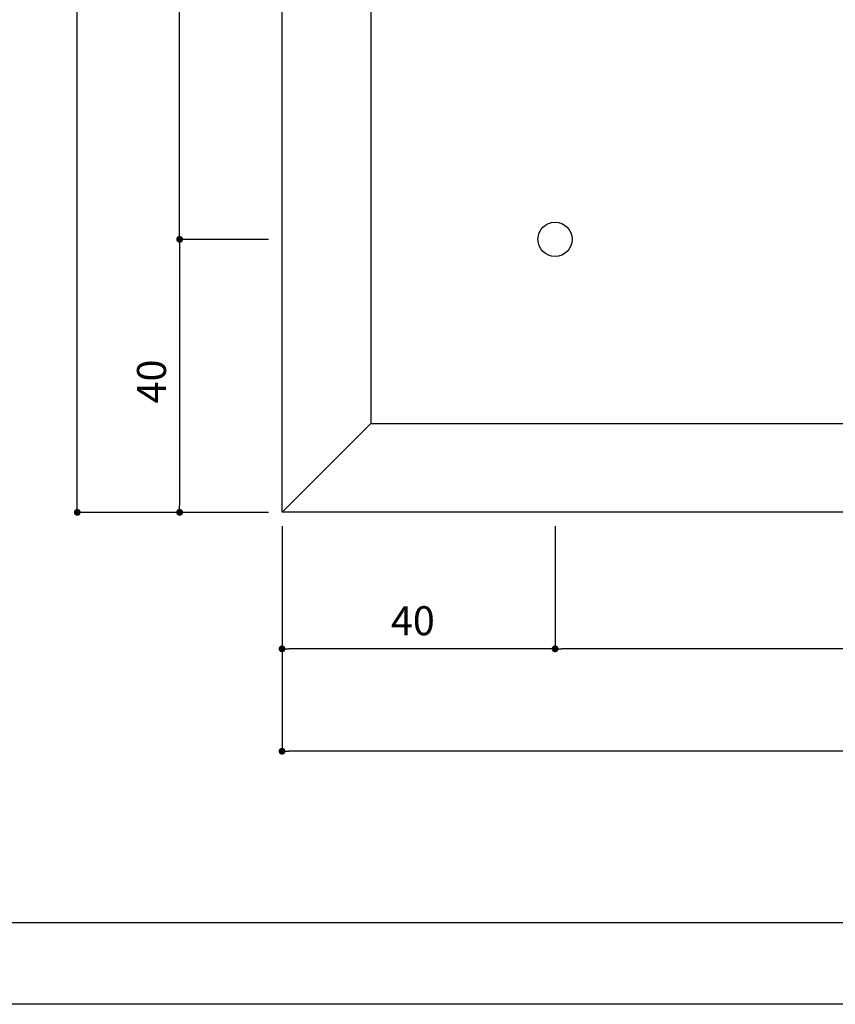
# Model space of a CAD drawing. Extents: x -412 to 412, y -289 to 289.
# Drawn here: x -320 to -201, y -289 to -144 of the extents above; entities that cross this region are included whole.
import ezdxf

# ---------------------------------------------------------------- set-up
doc = ezdxf.new("R2010")
doc.units = 0
doc.header["$LTSCALE"] = 2
doc.header["$PDMODE"] = 1
doc.header["$PDSIZE"] = -2
doc.layers.get('0').update_dxf_attribs({"linetype": 'CONTINUOUS'})
doc.layers.get('DEFPOINTS').update_dxf_attribs({"linetype": 'CONTINUOUS'})
doc.layers.add('_', color=7, linetype='CONTINUOUS')
doc.layers.add('WEB___', color=7, linetype='CONTINUOUS')
doc.styles.add('YUGOTHIC_MEDIUM', font='txt', dxfattribs={"bigfont": 'YuGothic Medium'})
doc.dimstyles.new('TOOLBOX', dxfattribs={"dimtxt": 4.248032, "dimasz": 1.001489, "dimexe": 0, "dimexo": 2, "dimgap": 2, "dimtad": 1, "dimblk": 'DOT', "dimblk1": 'DOT', "dimblk2": 'DOT', "dimcen": 0, "dimazin": 3, "dimtfac": 1, "dimtix": 1, "dimtmove": 0, "dimatfit": 3})

# ---------------------------------------------------------------- blocks, each defined once
blk = doc.blocks.new('_1_1')
at = {"color": 3, "linetype": 'CONTINUOUS'}
blk.add_line((0, 0), (411.48, 0), dxfattribs=at)
blk = doc.blocks.new('_DOT')
at = {"color": 0, "linetype": 'BYBLOCK'}
blk.add_line((-0.5, 0), (-1, 0), dxfattribs=at)
at = {"color": 0, "linetype": 'BYBLOCK', "const_width": 0.5}
blk.add_lwpolyline([(-0.25, 0, 1), (0.25, 0, 1)], format="xyb", close=True, dxfattribs=at)
blk = doc.blocks.new('*D17')
at = {"layer": 'DEFPOINTS', "color": 0}
for p in [(-281.79, -216.46), (-81.79, -216.46), (-281.79, -251.46)]:
    blk.add_point(p, dxfattribs=at)
at = {"layer": 'WEB___', "color": 0, "linetype": 'CONTINUOUS'}
for p, q in [((-281.79, -218.46), (-281.79, -251.46)), ((-81.79, -218.46), (-81.79, -251.46)), ((-82.79, -251.46), (-280.79, -251.46))]:
    blk.add_line(p, q, dxfattribs=at)
at = {"layer": 'WEB___', "color": 0, "xscale": 1.0014892578125, "yscale": 1.0014892578125, "zscale": 1.0014892578125, "rotation": 180}
blk.add_blockref('_DOT', (-281.79, -251.46), dxfattribs=at)
at = {"layer": 'WEB___', "color": 0, "xscale": 1.0014892578125, "yscale": 1.0014892578125, "zscale": 1.0014892578125}
blk.add_blockref('_DOT', (-81.79, -251.46), dxfattribs=at)
at = {"layer": 'WEB___', "color": 0, "linetype": 'CONTINUOUS', "style": 'YUGOTHIC_MEDIUM'}
blk.add_text('200', height=4.248, dxfattribs=at).set_placement((-187.86, -249.46))
blk = doc.blocks.new('*D18')
at = {"layer": 'DEFPOINTS', "color": 0}
for p in [(-281.79, -216.46), (-241.79, -216.46), (-281.79, -236.46)]:
    blk.add_point(p, dxfattribs=at)
at = {"layer": 'WEB___', "color": 0, "linetype": 'CONTINUOUS'}
for p, q in [((-281.79, -218.46), (-281.79, -236.46)), ((-241.79, -218.46), (-241.79, -236.46)), ((-242.79, -236.46), (-280.79, -236.46))]:
    blk.add_line(p, q, dxfattribs=at)
at = {"layer": 'WEB___', "color": 0, "xscale": 1.0014892578125, "yscale": 1.0014892578125, "zscale": 1.0014892578125, "rotation": 180}
blk.add_blockref('_DOT', (-281.79, -236.46), dxfattribs=at)
at = {"layer": 'WEB___', "color": 0, "xscale": 1.0014892578125, "yscale": 1.0014892578125, "zscale": 1.0014892578125}
blk.add_blockref('_DOT', (-241.79, -236.46), dxfattribs=at)
at = {"layer": 'WEB___', "color": 0, "linetype": 'CONTINUOUS', "style": 'YUGOTHIC_MEDIUM'}
blk.add_text('40', height=4.248, dxfattribs=at).set_placement((-265.84, -234.46))
blk = doc.blocks.new('*D20')
at = {"layer": 'DEFPOINTS', "color": 0}
for p in [(-241.79, -216.46), (-121.79, -216.46), (-241.79, -236.46)]:
    blk.add_point(p, dxfattribs=at)
at = {"layer": 'WEB___', "color": 0, "linetype": 'CONTINUOUS'}
for p, q in [((-241.79, -218.46), (-241.79, -236.46)), ((-121.79, -218.46), (-121.79, -236.46)), ((-122.79, -236.46), (-240.79, -236.46))]:
    blk.add_line(p, q, dxfattribs=at)
at = {"layer": 'WEB___', "color": 0, "xscale": 1.0014892578125, "yscale": 1.0014892578125, "zscale": 1.0014892578125, "rotation": 180}
blk.add_blockref('_DOT', (-241.79, -236.46), dxfattribs=at)
at = {"layer": 'WEB___', "color": 0, "xscale": 1.0014892578125, "yscale": 1.0014892578125, "zscale": 1.0014892578125}
blk.add_blockref('_DOT', (-121.79, -236.46), dxfattribs=at)
at = {"layer": 'WEB___', "color": 0, "linetype": 'CONTINUOUS', "style": 'YUGOTHIC_MEDIUM'}
blk.add_text('120', height=4.248, dxfattribs=at).set_placement((-188.16, -234.46))
blk = doc.blocks.new('*D21')
at = {"layer": 'DEFPOINTS', "color": 0}
for p in [(-311.79, -16.46), (-281.79, -16.46), (-281.79, -216.46)]:
    blk.add_point(p, dxfattribs=at)
at = {"layer": 'WEB___', "color": 0, "linetype": 'CONTINUOUS'}
for p, q in [((-283.79, -16.46), (-311.79, -16.46)), ((-311.79, -215.45), (-311.79, -17.46)), ((-283.79, -216.46), (-311.79, -216.46))]:
    blk.add_line(p, q, dxfattribs=at)
at = {"layer": 'WEB___', "color": 0, "xscale": 1.0014892578125, "yscale": 1.0014892578125, "zscale": 1.0014892578125}
for p, rotation in [((-311.79, -16.46), 90), ((-311.79, -216.46), 270)]:
    blk.add_blockref('_DOT', p, dxfattribs=dict(at, rotation=rotation))
at = {"layer": 'WEB___', "color": 0, "linetype": 'CONTINUOUS', "style": 'YUGOTHIC_MEDIUM'}
blk.add_text('200', height=4.248, rotation=90, dxfattribs=at).set_placement((-313.79, -122.52))
blk = doc.blocks.new('*D23')
at = {"layer": 'DEFPOINTS', "color": 0}
for p in [(-281.79, -176.46), (-296.79, -216.46), (-281.79, -216.46)]:
    blk.add_point(p, dxfattribs=at)
at = {"layer": 'WEB___', "color": 0, "linetype": 'CONTINUOUS'}
for p, q in [((-283.79, -176.46), (-296.79, -176.46)), ((-296.79, -177.46), (-296.79, -215.45)), ((-283.79, -216.46), (-296.79, -216.46))]:
    blk.add_line(p, q, dxfattribs=at)
at = {"layer": 'WEB___', "color": 0, "xscale": 1.0014892578125, "yscale": 1.0014892578125, "zscale": 1.0014892578125}
for p, rotation in [((-296.79, -176.46), 90), ((-296.79, -216.46), 270)]:
    blk.add_blockref('_DOT', p, dxfattribs=dict(at, rotation=rotation))
at = {"layer": 'WEB___', "color": 0, "linetype": 'CONTINUOUS', "style": 'YUGOTHIC_MEDIUM'}
blk.add_text('40', height=4.248, rotation=90, dxfattribs=at).set_placement((-298.79, -200.5))
blk = doc.blocks.new('*D24')
at = {"layer": 'DEFPOINTS', "color": 0}
for p in [(-296.79, -56.46), (-281.79, -56.46), (-281.79, -176.46)]:
    blk.add_point(p, dxfattribs=at)
at = {"layer": 'WEB___', "color": 0, "linetype": 'CONTINUOUS'}
for p, q in [((-283.79, -56.46), (-296.79, -56.46)), ((-296.79, -175.45), (-296.79, -57.46)), ((-283.79, -176.46), (-296.79, -176.46))]:
    blk.add_line(p, q, dxfattribs=at)
at = {"layer": 'WEB___', "color": 0, "xscale": 1.0014892578125, "yscale": 1.0014892578125, "zscale": 1.0014892578125}
for p, rotation in [((-296.79, -56.46), 90), ((-296.79, -176.46), 270)]:
    blk.add_blockref('_DOT', p, dxfattribs=dict(at, rotation=rotation))
at = {"layer": 'WEB___', "color": 0, "linetype": 'CONTINUOUS', "style": 'YUGOTHIC_MEDIUM'}
blk.add_text('120', height=4.248, rotation=90, dxfattribs=at).set_placement((-298.79, -122.83))

msp = doc.modelspace()

# ---------------------------------------------------------------- linework, layer by layer
at = {"layer": '_', "color": 3, "linetype": 'CONTINUOUS', "flags": 128}
msp.add_lwpolyline([(-411.649, 288.544), (411.649, 288.544), (411.649, -288.544), (-411.649, -288.544)], close=True, dxfattribs=at)
at = {"layer": 'WEB___', "color": 1, "linetype": 'CONTINUOUS'}
for p, q in [((-268.791, -29.456), (-268.791, -203.456)), ((-281.791, -216.456), (-268.791, -203.456)), ((-268.791, -203.456), (-94.791, -203.456))]:
    msp.add_line(p, q, dxfattribs=at)
at = {"layer": 'WEB___', "color": 1, "linetype": 'CONTINUOUS', "flags": 128}
msp.add_lwpolyline([(-281.791, -16.456), (-81.791, -16.456), (-81.791, -216.456), (-281.791, -216.456)], close=True, dxfattribs=at)
at = {"layer": 'WEB___', "color": 1, "linetype": 'CONTINUOUS'}
msp.add_circle((-241.791, -176.456), 2.5, dxfattribs=at)

# ---------------------------------------------------------------- block references
at = {"layer": '_', "color": 3, "xscale": 2, "yscale": 2, "zscale": 2}
msp.add_blockref('_1_1', (-411.649, -276.544), dxfattribs=at)

# ---------------------------------------------------------------- dimensions: what is measured, and where the dimension line sits
at = {"layer": 'WEB___', "color": 17, "linetype": 'CONTINUOUS'}
for base, p1, p2, picture, middle in [((-311.791, -16.456), (-281.791, -216.456), (-281.791, -16.456), '*D21', (-315.915, -116.456)), ((-296.791, -56.456), (-281.791, -176.456), (-281.791, -56.456), '*D24', (-300.915, -116.456)), ((-296.791, -216.456), (-281.791, -176.456), (-281.791, -216.456), '*D23', (-300.915, -196.456))]:
    dim = msp.add_linear_dim(base=base, p1=p1, p2=p2, angle=270, dimstyle='TOOLBOX', override={"dimpost": '<>'}, dxfattribs=at)
    dim.commit()
    dim.dimension.update_dxf_attribs({"geometry": picture, "text_midpoint": middle})
for base, p1, p2, picture, middle in [((-281.791, -251.456), (-81.791, -216.456), (-281.791, -216.456), '*D17', (-181.791, -247.332)), ((-281.791, -236.456), (-241.791, -216.456), (-281.791, -216.456), '*D18', (-261.791, -232.332)), ((-241.791, -236.456), (-121.791, -216.456), (-241.791, -216.456), '*D20', (-181.791, -232.332))]:
    dim = msp.add_linear_dim(base=base, p1=p1, p2=p2, dimstyle='TOOLBOX', override={"dimpost": '<>'}, dxfattribs=at)
    dim.commit()
    dim.dimension.update_dxf_attribs({"geometry": picture, "text_midpoint": middle})

doc.saveas('drawing.dxf')
